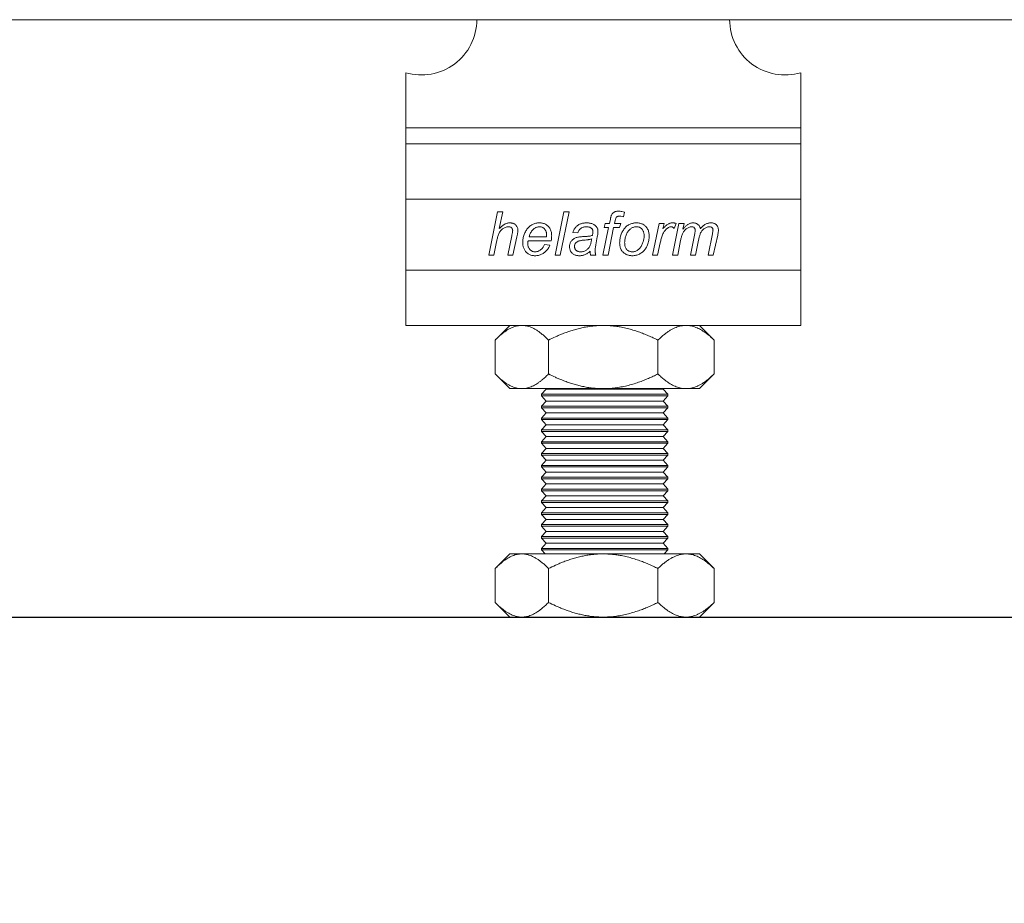
# Model space of a CAD drawing. Units: millimetres. Extents: x 29 to 953, y 48 to 702.
# Drawn here: x 175 to 237, y 483 to 539 of the extents above; entities that cross this region are included whole.
import ezdxf

# ---------------------------------------------------------------- set-up
doc = ezdxf.new("R2010")
doc.units = ezdxf.units.MM
doc.header["$PDSIZE"] = -1
doc.layers.add('Dimensions', color=7, linetype='Continuous')
doc.layers.add('Door', color=7, linetype='Continuous')
doc.layers.add('Helaform', color=7, linetype='Continuous', lineweight=15)
doc.styles.add('SLDTEXTSTYLE1', font='TXT', dxfattribs={"width": 0.605})
doc.dimstyles.new('SLDDIMSTYLE1', dxfattribs={"dimtxt": 8, "dimasz": 8, "dimexe": 0, "dimexo": 0.0625, "dimgap": 3, "dimtad": 1, "dimlfac": 2, "dimrnd": 0.5, "dimzin": 12, "dimdsep": 46, "dimtxsty": 'SLDTEXTSTYLE1', "dimcen": 0.09, "dimadec": 0, "dimazin": 3, "dimtfac": 1, "dimtofl": 0, "dimtmove": 0, "dimatfit": 3, "dimfxl": 1, "dimfrac": 2, "dimtolj": 1, "dimtzin": 12, "dimarcsym": 0})

# ---------------------------------------------------------------- blocks, each defined once
blk = doc.blocks.new('50040 Hanger (side)')
at = {"layer": 'Helaform', "color": 7, "linetype": 'Continuous', "lineweight": 15}
for p, q in [((-12.5, 59.459), (-12.5, 55.959)), ((12.5, 59.459), (12.5, 55.959)), ((12.5, 55.959), (-12.5, 55.959)), ((-12.5, 55.959), (-12.5, 54.959)), ((12.5, 55.959), (12.5, 54.959)), ((12.5, 54.959), (-12.5, 54.959)), ((-12.5, 54.959), (-12.5, 51.459)), ((12.5, 54.959), (12.5, 51.459)), ((12.5, 51.459), (-12.5, 51.459)), ((-12.5, 51.459), (-12.5, 46.959)), ((12.5, 51.459), (12.5, 46.959)), ((-7.245, 47.906), (-6.681, 50.656)), ((-6.681, 50.656), (-6.358, 50.656)), ((-6.358, 50.656), (-6.578, 49.586)), ((-3.047, 47.906), (-2.486, 50.656)), ((-2.163, 50.656), (-2.725, 47.906)), ((-2.486, 50.656), (-2.163, 50.656)), ((1.345, 50.635), (1.284, 50.342)), ((0.053, 49.669), (0.123, 49.916)), ((0.123, 49.916), (0.399, 49.916)), ((0.399, 49.916), (0.453, 50.189)), ((0.759, 50.095), (0.722, 49.916)), ((0.722, 49.916), (1.111, 49.916)), ((1.111, 49.916), (1.04, 49.669)), ((3.12, 47.906), (3.543, 49.916)), ((3.543, 49.916), (3.866, 49.916)), ((3.866, 49.916), (3.77, 49.57)), ((4.389, 47.906), (4.794, 49.916)), ((4.626, 49.916), (4.489, 49.599)), ((4.794, 49.916), (5.117, 49.916)), ((5.117, 49.916), (5.044, 49.557)), ((-1.604, 49.316), (-1.921, 49.352)), ((-0.018, 47.906), (0.337, 49.669)), ((0.337, 49.669), (0.053, 49.669)), ((0.661, 49.669), (0.305, 47.906)), ((1.04, 49.669), (0.661, 49.669)), ((5.518, 47.906), (5.791, 49.282)), ((6.646, 47.906), (6.914, 49.253)), ((-6.748, 48.755), (-6.922, 47.906)), ((-6.046, 47.906), (-5.785, 49.14)), ((-5.463, 49.076), (-5.724, 47.906)), ((-3.287, 48.823), (-4.742, 48.823)), ((-4.688, 49.07), (-3.58, 49.07)), ((-0.374, 49.06), (-0.467, 48.563)), ((3.609, 48.695), (3.444, 47.906)), ((4.9, 48.841), (4.712, 47.906)), ((6.037, 48.863), (5.84, 47.906)), ((7.246, 49.172), (6.969, 47.906)), ((-3.71, 48.576), (-3.382, 48.541)), ((-6.922, 47.906), (-7.245, 47.906)), ((-5.724, 47.906), (-6.046, 47.906)), ((-2.725, 47.906), (-3.047, 47.906)), ((-0.477, 47.906), (-0.797, 47.906)), ((0.305, 47.906), (-0.018, 47.906)), ((3.444, 47.906), (3.12, 47.906)), ((4.712, 47.906), (4.389, 47.906)), ((5.84, 47.906), (5.518, 47.906)), ((6.969, 47.906), (6.646, 47.906)), ((12.5, 46.959), (-12.5, 46.959)), ((-12.5, 46.959), (-12.5, 43.459)), ((12.5, 46.959), (12.5, 43.459)), ((12.5, 43.459), (-12.5, 43.459)), ((-5.908, 43.459), (-6.777, 42.59)), ((-5.908, 43.459), (-5.149, 43.459)), ((-5.149, 43.459), (0, 43.459)), ((0, 43.459), (5.242, 43.459)), ((5.242, 43.459), (6.092, 43.459)), ((6.961, 42.59), (6.092, 43.459)), ((-6.835, 42.531), (-6.835, 40.387)), ((-3.464, 42.531), (-3.464, 40.387)), ((3.464, 42.531), (3.464, 40.387)), ((6.96, 42.589), (7.02, 42.531)), ((7.02, 42.531), (7.02, 40.387)), ((-6.777, 40.328), (-5.908, 39.459)), ((6.092, 39.459), (6.961, 40.328)), ((7.02, 40.387), (6.96, 40.328)), ((-5.908, 39.459), (-5.149, 39.459)), ((-5.149, 39.459), (0, 39.459)), ((-3.609, 39.425), (-3.908, 39.1)), ((-3.64, 39.459), (-3.609, 39.425)), ((3.793, 39.425), (-3.609, 39.425)), ((0, 39.459), (5.242, 39.459)), ((3.793, 39.425), (3.824, 39.459)), ((4.092, 39.1), (3.793, 39.425)), ((5.242, 39.459), (6.092, 39.459)), ((-3.908, 39.1), (-3.908, 39)), ((4.092, 39.1), (-3.908, 39.1)), ((-3.908, 39), (-3.609, 38.675)), ((4.092, 39), (-3.908, 39)), ((-3.609, 38.675), (-3.908, 38.35)), ((3.793, 38.675), (-3.609, 38.675)), ((3.793, 38.675), (4.092, 39)), ((4.092, 38.35), (3.793, 38.675)), ((4.092, 39), (4.092, 39.1)), ((-3.908, 38.35), (-3.908, 38.25)), ((4.092, 38.35), (-3.908, 38.35)), ((-3.908, 38.25), (-3.609, 37.925)), ((4.092, 38.25), (-3.908, 38.25)), ((3.793, 37.925), (4.092, 38.25)), ((4.092, 38.25), (4.092, 38.35)), ((-3.609, 37.925), (-3.908, 37.6)), ((-3.908, 37.6), (-3.908, 37.5)), ((4.092, 37.6), (-3.908, 37.6)), ((-3.908, 37.5), (-3.609, 37.175)), ((4.092, 37.5), (-3.908, 37.5)), ((3.793, 37.925), (-3.609, 37.925)), ((4.092, 37.6), (3.793, 37.925)), ((3.793, 37.175), (4.092, 37.5)), ((4.092, 37.5), (4.092, 37.6)), ((-3.609, 37.175), (-3.908, 36.85)), ((-3.908, 36.85), (-3.908, 36.75)), ((4.092, 36.85), (-3.908, 36.85)), ((3.793, 37.175), (-3.609, 37.175)), ((3.793, 37.175), (-3.609, 37.175)), ((4.092, 36.85), (3.793, 37.175)), ((4.092, 36.75), (4.092, 36.85)), ((-3.908, 36.75), (-3.609, 36.425)), ((4.092, 36.75), (-3.908, 36.75)), ((-3.609, 36.425), (-3.908, 36.1)), ((3.793, 36.425), (-3.609, 36.425)), ((3.793, 36.425), (4.092, 36.75)), ((4.092, 36.1), (3.793, 36.425)), ((-3.908, 36.1), (-3.908, 36)), ((4.092, 36.1), (-3.908, 36.1)), ((-3.908, 36), (-3.609, 35.675)), ((4.092, 36), (-3.908, 36)), ((-3.609, 35.675), (-3.908, 35.35)), ((3.793, 35.675), (-3.609, 35.675)), ((3.793, 35.675), (4.092, 36)), ((4.092, 35.35), (3.793, 35.675)), ((4.092, 36), (4.092, 36.1)), ((-3.908, 35.35), (-3.908, 35.25)), ((4.092, 35.35), (-3.908, 35.35)), ((-3.908, 35.25), (-3.609, 34.925)), ((4.092, 35.25), (-3.908, 35.25)), ((-3.609, 34.925), (-3.908, 34.6)), ((3.793, 34.925), (-3.609, 34.925)), ((3.793, 34.925), (4.092, 35.25)), ((4.092, 34.6), (3.793, 34.925)), ((4.092, 35.25), (4.092, 35.35)), ((-3.908, 34.6), (-3.908, 34.5)), ((4.092, 34.6), (-3.908, 34.6)), ((-3.908, 34.5), (-3.609, 34.175)), ((4.092, 34.5), (-3.908, 34.5)), ((3.793, 34.175), (4.092, 34.5)), ((4.092, 34.5), (4.092, 34.6)), ((-3.609, 34.175), (-3.908, 33.85)), ((-3.908, 33.85), (-3.908, 33.75)), ((4.092, 33.85), (-3.908, 33.85)), ((-3.908, 33.75), (-3.609, 33.425)), ((4.092, 33.75), (-3.908, 33.75)), ((3.793, 34.175), (-3.609, 34.175)), ((4.092, 33.85), (3.793, 34.175)), ((3.793, 33.425), (4.092, 33.75)), ((4.092, 33.75), (4.092, 33.85)), ((-3.609, 33.425), (-3.908, 33.1)), ((-3.908, 33.1), (-3.908, 33)), ((4.092, 33.1), (-3.908, 33.1)), ((3.793, 33.425), (-3.609, 33.425)), ((4.092, 33.1), (3.793, 33.425)), ((4.092, 33), (4.092, 33.1)), ((-3.908, 33), (-3.609, 32.675)), ((4.092, 33), (-3.908, 33)), ((-3.609, 32.675), (-3.908, 32.35)), ((3.793, 32.675), (-3.609, 32.675)), ((3.793, 32.675), (4.092, 33)), ((4.092, 32.35), (3.793, 32.675)), ((-3.908, 32.35), (-3.908, 32.25)), ((4.092, 32.35), (-3.908, 32.35)), ((-3.908, 32.25), (-3.609, 31.925)), ((4.092, 32.25), (-3.908, 32.25)), ((-3.609, 31.925), (-3.908, 31.6)), ((3.793, 31.925), (-3.609, 31.925)), ((3.793, 31.925), (4.092, 32.25)), ((4.092, 31.6), (3.793, 31.925)), ((4.092, 32.25), (4.092, 32.35)), ((-3.908, 31.6), (-3.908, 31.5)), ((4.092, 31.6), (-3.908, 31.6)), ((-3.908, 31.5), (-3.609, 31.175)), ((4.092, 31.5), (-3.908, 31.5)), ((-3.609, 31.175), (-3.908, 30.85)), ((3.793, 31.175), (-3.609, 31.175)), ((3.793, 31.175), (-3.609, 31.175)), ((3.793, 31.175), (4.092, 31.5)), ((4.092, 30.85), (3.793, 31.175)), ((4.092, 31.5), (4.092, 31.6)), ((-3.908, 30.85), (-3.908, 30.75)), ((4.092, 30.85), (-3.908, 30.85)), ((-3.908, 30.75), (-3.609, 30.425)), ((4.092, 30.75), (-3.908, 30.75)), ((3.793, 30.425), (4.092, 30.75)), ((4.092, 30.75), (4.092, 30.85)), ((-3.609, 30.425), (-3.908, 30.1)), ((-3.908, 30.1), (-3.908, 30)), ((4.092, 30.1), (-3.908, 30.1)), ((4.092, 30), (-3.908, 30)), ((-3.908, 30), (-3.609, 29.675)), ((3.793, 30.425), (-3.609, 30.425)), ((4.092, 30.1), (3.793, 30.425)), ((3.793, 29.675), (4.092, 30)), ((4.092, 30), (4.092, 30.1)), ((-3.609, 29.675), (-3.908, 29.35)), ((-3.908, 29.35), (-3.908, 29.25)), ((4.092, 29.35), (-3.908, 29.35)), ((3.793, 29.675), (-3.609, 29.675)), ((4.092, 29.35), (3.793, 29.675)), ((4.092, 29.25), (4.092, 29.35)), ((-5.908, 28.998), (-6.777, 28.129)), ((-5.908, 28.998), (-5.149, 28.998)), ((-5.149, 28.998), (0, 28.998)), ((-3.908, 29.25), (-3.676, 28.998)), ((4.092, 29.25), (-3.908, 29.25)), ((0, 28.998), (5.242, 28.998)), ((3.861, 28.998), (4.092, 29.25)), ((5.242, 28.998), (6.092, 28.998)), ((6.961, 28.129), (6.092, 28.998)), ((-6.835, 28.07), (-6.835, 25.926)), ((-3.464, 28.07), (-3.464, 25.926)), ((3.464, 28.07), (3.464, 25.926)), ((6.96, 28.128), (7.02, 28.07)), ((7.02, 28.07), (7.02, 25.926)), ((-6.777, 25.867), (-5.908, 24.998)), ((6.092, 24.998), (6.961, 25.867)), ((-5.908, 24.998), (-5.149, 24.998)), ((-5.149, 24.998), (0, 24.998)), ((0, 24.998), (5.242, 24.998)), ((5.242, 24.998), (6.092, 24.998))]:
    blk.add_line(p, q, dxfattribs=at)
at = {"layer": 'Helaform'}
for p, q in [((-5.908, 39.459), (6.092, 39.459)), ((-3.64, 39.459), (3.824, 39.459)), ((-5.908, 24.998), (6.092, 24.998))]:
    blk.add_line(p, q, dxfattribs=at)
at = {"layer": 'Helaform', "color": 7, "linetype": 'Continuous', "lineweight": 15}
for centre, start, end in [((-11.5, 62.813), 253.39845, 0), ((11.5, 62.813), 180, 286.60155)]:
    blk.add_arc(centre, 3.5, start, end, dxfattribs=at)
for points, knots in [([(0.453, 50.189), (0.459, 50.214), (0.469, 50.263), (0.487, 50.337), (0.51, 50.41), (0.536, 50.481), (0.577, 50.546), (0.632, 50.598), (0.693, 50.639), (0.76, 50.666), (0.83, 50.682), (0.901, 50.69), (0.949, 50.691), (0.973, 50.691)], [0, 0, 0, 0, 0.0933622, 0.1867314, 0.2800815, 0.3734307, 0.4666248, 0.5599332, 0.6479184, 0.7358914, 0.8239513, 0.9119562, 1, 1, 1, 1]), ([(0.973, 50.691), (1.008, 50.69), (1.078, 50.687), (1.202, 50.666), (1.291, 50.647), (1.345, 50.635)], [0, 0, 0, 0, 0.27994, 0.559962, 1, 1, 1, 1]), ([(-6.578, 49.586), (-6.552, 49.613), (-6.501, 49.665), (-6.42, 49.74), (-6.333, 49.807), (-6.247, 49.862), (-6.161, 49.902), (-6.079, 49.931), (-5.994, 49.947), (-5.936, 49.95), (-5.908, 49.951)], [0, 0, 0, 0, 0.1400077, 0.2800151, 0.4200074, 0.5599989, 0.6699963, 0.7800044, 0.8900022, 1, 1, 1, 1]), ([(-5.908, 49.951), (-5.883, 49.95), (-5.833, 49.949), (-5.759, 49.938), (-5.687, 49.917), (-5.619, 49.886), (-5.558, 49.842), (-5.502, 49.786), (-5.456, 49.716), (-5.421, 49.634), (-5.403, 49.548), (-5.401, 49.489), (-5.4, 49.46)], [0, 0, 0, 0, 0.093391, 0.186764, 0.280115, 0.373484, 0.466803, 0.5601, 0.669996, 0.779929, 0.889954, 1, 1, 1, 1]), ([(-5.095, 48.714), (-5.094, 48.757), (-5.091, 48.841), (-5.074, 48.966), (-5.045, 49.09), (-5.006, 49.21), (-4.956, 49.327), (-4.898, 49.439), (-4.829, 49.545), (-4.752, 49.64), (-4.667, 49.723), (-4.576, 49.791), (-4.478, 49.849), (-4.374, 49.894), (-4.265, 49.927), (-4.153, 49.948), (-4.077, 49.95), (-4.039, 49.951)], [0, 0, 0, 0, 0.0700003, 0.1400106, 0.2100226, 0.2800274, 0.350034, 0.4200389, 0.4900501, 0.5600372, 0.6228954, 0.6857369, 0.748597, 0.8114423, 0.8743009, 0.9371538, 1, 1, 1, 1]), ([(-4.039, 49.951), (-4.005, 49.95), (-3.936, 49.949), (-3.835, 49.932), (-3.736, 49.904), (-3.641, 49.862), (-3.556, 49.806), (-3.478, 49.738), (-3.409, 49.656), (-3.352, 49.563), (-3.308, 49.458), (-3.28, 49.349), (-3.264, 49.237), (-3.262, 49.161), (-3.261, 49.124)], [0, 0, 0, 0, 0.080012, 0.160034, 0.240024, 0.320015, 0.400016, 0.480003, 0.559988, 0.647996, 0.735969, 0.823961, 0.911983, 1, 1, 1, 1]), ([(-1.921, 49.352), (-1.909, 49.385), (-1.884, 49.451), (-1.835, 49.545), (-1.775, 49.633), (-1.706, 49.714), (-1.625, 49.783), (-1.538, 49.841), (-1.445, 49.884), (-1.35, 49.916), (-1.252, 49.936), (-1.153, 49.95), (-1.086, 49.951), (-1.053, 49.951)], [0, 0, 0, 0, 0.093346, 0.186679, 0.280011, 0.373329, 0.466649, 0.559963, 0.647954, 0.735955, 0.823965, 0.911989, 1, 1, 1, 1]), ([(-1.053, 49.951), (-1.015, 49.95), (-0.941, 49.949), (-0.83, 49.933), (-0.729, 49.907), (-0.64, 49.871), (-0.562, 49.829), (-0.516, 49.792), (-0.493, 49.774)], [0, 0, 0, 0, 0.186679, 0.373369, 0.560011, 0.706634, 0.853365, 1, 1, 1, 1]), ([(0.997, 50.374), (0.98, 50.374), (0.946, 50.373), (0.901, 50.36), (0.865, 50.343), (0.839, 50.319), (0.814, 50.281), (0.793, 50.228), (0.774, 50.162), (0.764, 50.118), (0.759, 50.095)], [0, 0, 0, 0, 0.124956, 0.249943, 0.333306, 0.416543, 0.50005, 0.666613, 0.833327, 1, 1, 1, 1]), ([(1.284, 50.342), (1.23, 50.351), (1.136, 50.368), (1.039, 50.372), (0.997, 50.374)], [0, 0, 0, 0, 0.560028, 1, 1, 1, 1]), ([(1.38, 49.636), (1.406, 49.664), (1.459, 49.72), (1.551, 49.791), (1.651, 49.851), (1.75, 49.893), (1.845, 49.921), (1.934, 49.939), (2.025, 49.949), (2.085, 49.95), (2.115, 49.951)], [0, 0, 0, 0, 0.139982, 0.280005, 0.419934, 0.559965, 0.669933, 0.780001, 0.889969, 1, 1, 1, 1]), ([(2.115, 49.951), (2.15, 49.95), (2.219, 49.949), (2.322, 49.932), (2.422, 49.903), (2.517, 49.862), (2.605, 49.805), (2.683, 49.737), (2.754, 49.656), (2.813, 49.562), (2.859, 49.457), (2.888, 49.346), (2.906, 49.233), (2.908, 49.157), (2.909, 49.119)], [0, 0, 0, 0, 0.080011, 0.160038, 0.24002, 0.320018, 0.400021, 0.480003, 0.559997, 0.647988, 0.735969, 0.823968, 0.911989, 1, 1, 1, 1]), ([(3.77, 49.57), (3.792, 49.596), (3.838, 49.649), (3.911, 49.723), (3.988, 49.792), (4.065, 49.85), (4.142, 49.895), (4.218, 49.927), (4.297, 49.947), (4.352, 49.95), (4.379, 49.951)], [0, 0, 0, 0, 0.140009, 0.280009, 0.420018, 0.560006, 0.670019, 0.780006, 0.890017, 1, 1, 1, 1]), ([(4.379, 49.951), (4.402, 49.95), (4.449, 49.949), (4.532, 49.937), (4.59, 49.924), (4.626, 49.916)], [0, 0, 0, 0, 0.279964, 0.560032, 1, 1, 1, 1]), ([(5.044, 49.557), (5.063, 49.58), (5.101, 49.624), (5.16, 49.689), (5.222, 49.751), (5.289, 49.808), (5.36, 49.86), (5.436, 49.9), (5.518, 49.93), (5.602, 49.948), (5.66, 49.95), (5.688, 49.951)], [0, 0, 0, 0, 0.11201, 0.224025, 0.336027, 0.448023, 0.559967, 0.669992, 0.779975, 0.889994, 1, 1, 1, 1]), ([(5.688, 49.951), (5.712, 49.95), (5.761, 49.948), (5.832, 49.936), (5.9, 49.911), (5.964, 49.876), (6.02, 49.83), (6.067, 49.776), (6.105, 49.716), (6.133, 49.65), (6.144, 49.604), (6.15, 49.581)], [0, 0, 0, 0, 0.11202, 0.223983, 0.335999, 0.447998, 0.560006, 0.669968, 0.780042, 0.889964, 1, 1, 1, 1]), ([(6.15, 49.581), (6.173, 49.609), (6.22, 49.665), (6.297, 49.743), (6.382, 49.811), (6.468, 49.866), (6.553, 49.905), (6.635, 49.931), (6.719, 49.948), (6.776, 49.95), (6.805, 49.951)], [0, 0, 0, 0, 0.140005, 0.280002, 0.419994, 0.559978, 0.669972, 0.780001, 0.889986, 1, 1, 1, 1]), ([(6.805, 49.951), (6.829, 49.95), (6.878, 49.949), (6.95, 49.94), (7.02, 49.921), (7.087, 49.891), (7.147, 49.85), (7.197, 49.797), (7.234, 49.738), (7.262, 49.675), (7.279, 49.608), (7.289, 49.54), (7.29, 49.495), (7.29, 49.472)], [0, 0, 0, 0, 0.093377, 0.186727, 0.280073, 0.373338, 0.466624, 0.559963, 0.647958, 0.73593, 0.823925, 0.91198, 1, 1, 1, 1]), ([(-5.984, 49.704), (-6.02, 49.702), (-6.091, 49.699), (-6.195, 49.67), (-6.293, 49.625), (-6.382, 49.566), (-6.462, 49.494), (-6.531, 49.411), (-6.587, 49.316), (-6.631, 49.21), (-6.667, 49.098), (-6.698, 48.985), (-6.725, 48.87), (-6.741, 48.793), (-6.748, 48.755)], [0, 0, 0, 0, 0.079979, 0.159988, 0.239966, 0.319972, 0.399968, 0.479965, 0.559966, 0.647946, 0.735959, 0.82397, 0.911985, 1, 1, 1, 1]), ([(-5.729, 49.478), (-5.73, 49.496), (-5.731, 49.532), (-5.75, 49.583), (-5.78, 49.629), (-5.822, 49.666), (-5.872, 49.69), (-5.928, 49.703), (-5.965, 49.704), (-5.984, 49.704)], [0, 0, 0, 0, 0.1399957, 0.28002, 0.4199585, 0.5599096, 0.7065282, 0.8532364, 1, 1, 1, 1]), ([(-5.785, 49.14), (-5.779, 49.171), (-5.766, 49.234), (-5.75, 49.322), (-5.735, 49.403), (-5.731, 49.453), (-5.729, 49.478)], [0, 0, 0, 0, 0.280042, 0.560075, 0.78008, 1, 1, 1, 1]), ([(-5.4, 49.46), (-5.402, 49.423), (-5.407, 49.351), (-5.431, 49.223), (-5.451, 49.132), (-5.463, 49.076)], [0, 0, 0, 0, 0.2798746, 0.5599195, 1, 1, 1, 1]), ([(-4.03, 49.704), (-4.061, 49.703), (-4.122, 49.7), (-4.212, 49.677), (-4.296, 49.64), (-4.373, 49.589), (-4.444, 49.53), (-4.509, 49.457), (-4.567, 49.371), (-4.617, 49.275), (-4.657, 49.174), (-4.678, 49.104), (-4.688, 49.07)], [0, 0, 0, 0, 0.093271, 0.186572, 0.279916, 0.373217, 0.466567, 0.559901, 0.669874, 0.779907, 0.889971, 1, 1, 1, 1]), ([(-3.579, 49.149), (-3.579, 49.174), (-3.58, 49.224), (-3.588, 49.299), (-3.604, 49.373), (-3.63, 49.444), (-3.665, 49.511), (-3.71, 49.57), (-3.764, 49.619), (-3.824, 49.658), (-3.89, 49.685), (-3.959, 49.702), (-4.007, 49.704), (-4.03, 49.704)], [0, 0, 0, 0, 0.093382, 0.186738, 0.280119, 0.373464, 0.466744, 0.560077, 0.648065, 0.736055, 0.824003, 0.911984, 1, 1, 1, 1]), ([(-1.071, 49.704), (-1.098, 49.704), (-1.151, 49.702), (-1.23, 49.689), (-1.307, 49.665), (-1.378, 49.629), (-1.442, 49.581), (-1.496, 49.524), (-1.542, 49.46), (-1.578, 49.39), (-1.595, 49.341), (-1.604, 49.316)], [0, 0, 0, 0, 0.112049, 0.223948, 0.336068, 0.447971, 0.560028, 0.669979, 0.780028, 0.889979, 1, 1, 1, 1]), ([(-0.736, 49.603), (-0.754, 49.617), (-0.789, 49.645), (-0.85, 49.672), (-0.919, 49.691), (-0.993, 49.703), (-1.045, 49.704), (-1.071, 49.704)], [0, 0, 0, 0, 0.1865248, 0.3731646, 0.5598932, 0.7798883, 1, 1, 1, 1]), ([(-0.652, 49.405), (-0.653, 49.419), (-0.654, 49.446), (-0.661, 49.487), (-0.677, 49.529), (-0.701, 49.569), (-0.724, 49.592), (-0.736, 49.603)], [0, 0, 0, 0, 0.186972, 0.37304, 0.560287, 0.779907, 1, 1, 1, 1]), ([(-0.684, 49.157), (-0.68, 49.18), (-0.671, 49.226), (-0.656, 49.308), (-0.654, 49.368), (-0.652, 49.405)], [0, 0, 0, 0, 0.280039, 0.560073, 1, 1, 1, 1]), ([(-0.493, 49.774), (-0.475, 49.758), (-0.439, 49.725), (-0.396, 49.666), (-0.365, 49.605), (-0.347, 49.545), (-0.336, 49.489), (-0.335, 49.451), (-0.335, 49.432)], [0, 0, 0, 0, 0.186658, 0.373281, 0.559934, 0.706535, 0.85331, 1, 1, 1, 1]), ([(-0.335, 49.432), (-0.336, 49.397), (-0.337, 49.327), (-0.35, 49.203), (-0.365, 49.114), (-0.374, 49.06)], [0, 0, 0, 0, 0.2799767, 0.560035, 1, 1, 1, 1]), ([(1.04, 48.671), (1.041, 48.72), (1.043, 48.818), (1.062, 48.964), (1.092, 49.107), (1.134, 49.237), (1.186, 49.352), (1.241, 49.452), (1.306, 49.548), (1.355, 49.607), (1.38, 49.636)], [0, 0, 0, 0, 0.139999, 0.279998, 0.419989, 0.55997, 0.669976, 0.779998, 0.889987, 1, 1, 1, 1]), ([(2.104, 49.704), (2.075, 49.703), (2.018, 49.701), (1.932, 49.683), (1.851, 49.652), (1.775, 49.609), (1.699, 49.55), (1.625, 49.476), (1.554, 49.387), (1.494, 49.287), (1.445, 49.178), (1.408, 49.062), (1.382, 48.943), (1.362, 48.822), (1.359, 48.741), (1.357, 48.701)], [0, 0, 0, 0, 0.062722, 0.125451, 0.188156, 0.250888, 0.313601, 0.395729, 0.477853, 0.560003, 0.647971, 0.735988, 0.823998, 0.912004, 1, 1, 1, 1]), ([(2.591, 49.125), (2.591, 49.152), (2.59, 49.205), (2.58, 49.284), (2.561, 49.361), (2.533, 49.436), (2.493, 49.505), (2.443, 49.565), (2.386, 49.616), (2.322, 49.656), (2.253, 49.684), (2.179, 49.702), (2.129, 49.704), (2.104, 49.704)], [0, 0, 0, 0, 0.093365, 0.18676, 0.280072, 0.373394, 0.466764, 0.560071, 0.648058, 0.736063, 0.824003, 0.911998, 1, 1, 1, 1]), ([(4.297, 49.704), (4.27, 49.702), (4.216, 49.698), (4.14, 49.665), (4.071, 49.622), (4.001, 49.564), (3.931, 49.494), (3.864, 49.408), (3.806, 49.307), (3.755, 49.195), (3.709, 49.073), (3.671, 48.948), (3.637, 48.822), (3.619, 48.738), (3.609, 48.695)], [0, 0, 0, 0, 0.0623745, 0.1248306, 0.1873293, 0.2498332, 0.3331763, 0.4165032, 0.4998471, 0.5998705, 0.6999001, 0.7999341, 0.8999638, 1, 1, 1, 1]), ([(4.489, 49.599), (4.475, 49.614), (4.446, 49.646), (4.398, 49.68), (4.347, 49.701), (4.314, 49.703), (4.297, 49.704)], [0, 0, 0, 0, 0.280032, 0.560011, 0.779907, 1, 1, 1, 1]), ([(5.606, 49.704), (5.574, 49.702), (5.509, 49.698), (5.417, 49.665), (5.331, 49.622), (5.25, 49.567), (5.178, 49.502), (5.116, 49.427), (5.061, 49.343), (5.016, 49.25), (4.978, 49.15), (4.948, 49.048), (4.921, 48.945), (4.907, 48.875), (4.9, 48.841)], [0, 0, 0, 0, 0.07993, 0.159942, 0.239949, 0.319944, 0.399964, 0.479963, 0.559986, 0.647967, 0.735968, 0.823977, 0.911985, 1, 1, 1, 1]), ([(5.821, 49.482), (5.82, 49.498), (5.818, 49.53), (5.806, 49.578), (5.782, 49.62), (5.748, 49.657), (5.706, 49.685), (5.657, 49.702), (5.623, 49.703), (5.606, 49.704)], [0, 0, 0, 0, 0.140065, 0.280096, 0.420042, 0.560126, 0.706628, 0.853327, 1, 1, 1, 1]), ([(5.791, 49.282), (5.798, 49.319), (5.809, 49.371), (5.819, 49.437), (5.82, 49.467), (5.821, 49.482)], [0, 0, 0, 0, 0.559964, 0.780035, 1, 1, 1, 1]), ([(6.72, 49.704), (6.688, 49.702), (6.625, 49.699), (6.534, 49.669), (6.45, 49.626), (6.371, 49.574), (6.3, 49.511), (6.238, 49.439), (6.185, 49.356), (6.143, 49.264), (6.11, 49.166), (6.082, 49.066), (6.057, 48.965), (6.043, 48.897), (6.037, 48.863)], [0, 0, 0, 0, 0.079952, 0.159967, 0.239954, 0.319983, 0.399967, 0.479987, 0.559988, 0.647957, 0.735959, 0.823971, 0.911986, 1, 1, 1, 1]), ([(6.949, 49.489), (6.948, 49.506), (6.947, 49.539), (6.933, 49.588), (6.906, 49.63), (6.869, 49.666), (6.823, 49.69), (6.772, 49.702), (6.737, 49.704), (6.72, 49.704)], [0, 0, 0, 0, 0.140072, 0.280028, 0.420026, 0.559957, 0.706568, 0.853252, 1, 1, 1, 1]), ([(6.914, 49.253), (6.922, 49.297), (6.935, 49.358), (6.946, 49.437), (6.948, 49.472), (6.949, 49.489)], [0, 0, 0, 0, 0.559969, 0.780031, 1, 1, 1, 1]), ([(7.29, 49.472), (7.289, 49.444), (7.286, 49.387), (7.269, 49.287), (7.255, 49.216), (7.246, 49.172)], [0, 0, 0, 0, 0.2799171, 0.5599922, 1, 1, 1, 1]), ([(-4.315, 47.871), (-4.35, 47.872), (-4.419, 47.875), (-4.521, 47.893), (-4.62, 47.924), (-4.714, 47.968), (-4.802, 48.023), (-4.878, 48.093), (-4.943, 48.171), (-4.993, 48.255), (-5.032, 48.342), (-5.061, 48.432), (-5.081, 48.525), (-5.092, 48.62), (-5.094, 48.683), (-5.095, 48.714)], [0, 0, 0, 0, 0.079999, 0.159991, 0.239988, 0.31998, 0.399983, 0.479966, 0.559966, 0.633298, 0.706653, 0.779973, 0.853347, 0.926647, 1, 1, 1, 1]), ([(-4.742, 48.823), (-4.747, 48.813), (-4.758, 48.794), (-4.769, 48.766), (-4.776, 48.739), (-4.777, 48.722), (-4.777, 48.714)], [0, 0, 0, 0, 0.280005, 0.559985, 0.780018, 1, 1, 1, 1]), ([(-4.777, 48.714), (-4.777, 48.688), (-4.776, 48.636), (-4.767, 48.558), (-4.753, 48.481), (-4.728, 48.406), (-4.696, 48.335), (-4.651, 48.272), (-4.598, 48.218), (-4.539, 48.173), (-4.472, 48.141), (-4.401, 48.121), (-4.351, 48.119), (-4.327, 48.118)], [0, 0, 0, 0, 0.0933794, 0.1867572, 0.2801281, 0.3734686, 0.4668189, 0.560109, 0.6480898, 0.7360981, 0.8240416, 0.9120205, 1, 1, 1, 1]), ([(-3.58, 49.07), (-3.58, 49.084), (-3.579, 49.111), (-3.579, 49.137), (-3.579, 49.149)], [0, 0, 0, 0, 0.56, 1, 1, 1, 1]), ([(-3.261, 49.124), (-3.262, 49.095), (-3.263, 49.039), (-3.27, 48.939), (-3.281, 48.867), (-3.287, 48.823)], [0, 0, 0, 0, 0.280156, 0.559938, 1, 1, 1, 1]), ([(-2.133, 48.444), (-2.132, 48.473), (-2.131, 48.53), (-2.113, 48.614), (-2.085, 48.695), (-2.042, 48.769), (-1.99, 48.837), (-1.925, 48.9), (-1.846, 48.955), (-1.755, 48.999), (-1.66, 49.033), (-1.595, 49.046), (-1.562, 49.053)], [0, 0, 0, 0, 0.093343, 0.186712, 0.280003, 0.373358, 0.466695, 0.560016, 0.669981, 0.779962, 0.889991, 1, 1, 1, 1]), ([(-1.15, 48.866), (-1.179, 48.863), (-1.237, 48.857), (-1.323, 48.847), (-1.41, 48.833), (-1.495, 48.817), (-1.575, 48.795), (-1.645, 48.762), (-1.705, 48.72), (-1.749, 48.67), (-1.78, 48.617), (-1.801, 48.567), (-1.814, 48.513), (-1.815, 48.477), (-1.816, 48.459)], [0, 0, 0, 0, 0.1000218, 0.2000508, 0.3000679, 0.4000777, 0.5000542, 0.5833622, 0.6667033, 0.7499429, 0.8124617, 0.8749736, 0.9374843, 1, 1, 1, 1]), ([(-1.562, 49.053), (-1.521, 49.059), (-1.439, 49.071), (-1.315, 49.08), (-1.191, 49.087), (-1.076, 49.091), (-0.97, 49.099), (-0.873, 49.11), (-0.777, 49.127), (-0.715, 49.147), (-0.684, 49.157)], [0, 0, 0, 0, 0.1399858, 0.2800015, 0.4200255, 0.5600515, 0.6700674, 0.7800834, 0.8900807, 1, 1, 1, 1]), ([(-1.428, 48.118), (-1.396, 48.119), (-1.332, 48.122), (-1.238, 48.144), (-1.149, 48.18), (-1.065, 48.227), (-0.988, 48.286), (-0.922, 48.356), (-0.867, 48.439), (-0.825, 48.532), (-0.79, 48.632), (-0.764, 48.734), (-0.743, 48.838), (-0.732, 48.907), (-0.726, 48.942)], [0, 0, 0, 0, 0.0799983, 0.1599974, 0.2400127, 0.3199976, 0.4000266, 0.4799914, 0.5600157, 0.6479724, 0.7359697, 0.8239797, 0.9119902, 1, 1, 1, 1]), ([(-0.726, 48.942), (-0.751, 48.932), (-0.801, 48.912), (-0.88, 48.894), (-0.997, 48.879), (-1.087, 48.871), (-1.15, 48.866)], [0, 0, 0, 0, 0.1866548, 0.3733303, 0.5599842, 1, 1, 1, 1]), ([(1.846, 47.871), (1.812, 47.872), (1.744, 47.874), (1.642, 47.89), (1.544, 47.918), (1.449, 47.957), (1.36, 48.008), (1.278, 48.07), (1.206, 48.147), (1.144, 48.238), (1.095, 48.34), (1.063, 48.448), (1.043, 48.559), (1.041, 48.634), (1.04, 48.671)], [0, 0, 0, 0, 0.0800145, 0.1600029, 0.2400234, 0.3200234, 0.4000274, 0.4800389, 0.5600242, 0.6480139, 0.736006, 0.823998, 0.9119938, 1, 1, 1, 1]), ([(1.357, 48.701), (1.358, 48.674), (1.359, 48.62), (1.369, 48.541), (1.386, 48.462), (1.413, 48.387), (1.452, 48.316), (1.502, 48.255), (1.56, 48.204), (1.624, 48.165), (1.695, 48.137), (1.769, 48.12), (1.819, 48.119), (1.844, 48.118)], [0, 0, 0, 0, 0.093368, 0.186754, 0.280093, 0.373435, 0.466741, 0.560032, 0.648058, 0.736024, 0.823995, 0.912009, 1, 1, 1, 1]), ([(1.844, 48.118), (1.876, 48.119), (1.939, 48.122), (2.03, 48.148), (2.117, 48.184), (2.197, 48.236), (2.268, 48.298), (2.336, 48.372), (2.398, 48.457), (2.453, 48.554), (2.498, 48.656), (2.521, 48.727), (2.532, 48.762)], [0, 0, 0, 0, 0.093296, 0.186612, 0.2799, 0.373221, 0.466538, 0.55987, 0.66987, 0.779922, 0.889935, 1, 1, 1, 1]), ([(2.909, 49.119), (2.907, 49.071), (2.905, 48.976), (2.886, 48.833), (2.853, 48.694), (2.811, 48.567), (2.76, 48.455), (2.706, 48.356), (2.642, 48.263), (2.568, 48.177), (2.484, 48.1), (2.39, 48.032), (2.29, 47.976), (2.184, 47.93), (2.074, 47.896), (1.961, 47.875), (1.884, 47.872), (1.846, 47.871)], [0, 0, 0, 0, 0.078403, 0.156813, 0.23521, 0.313613, 0.375222, 0.43683, 0.498435, 0.560024, 0.622888, 0.685729, 0.748591, 0.811445, 0.874307, 0.937162, 1, 1, 1, 1]), ([(2.532, 48.762), (2.542, 48.795), (2.562, 48.861), (2.579, 48.956), (2.589, 49.044), (2.591, 49.098), (2.591, 49.125)], [0, 0, 0, 0, 0.2799854, 0.5600105, 0.7799835, 1, 1, 1, 1]), ([(-4.327, 48.118), (-4.296, 48.119), (-4.235, 48.122), (-4.147, 48.147), (-4.063, 48.182), (-3.984, 48.229), (-3.912, 48.283), (-3.849, 48.348), (-3.794, 48.418), (-3.747, 48.495), (-3.722, 48.549), (-3.71, 48.576)], [0, 0, 0, 0, 0.112008, 0.224043, 0.336061, 0.448086, 0.560029, 0.670015, 0.780018, 0.890017, 1, 1, 1, 1]), ([(-3.382, 48.541), (-3.395, 48.505), (-3.42, 48.433), (-3.479, 48.334), (-3.547, 48.242), (-3.626, 48.159), (-3.71, 48.082), (-3.8, 48.014), (-3.897, 47.961), (-3.996, 47.919), (-4.1, 47.891), (-4.207, 47.874), (-4.279, 47.872), (-4.315, 47.871)], [0, 0, 0, 0, 0.0932811, 0.1866124, 0.2799343, 0.3732839, 0.4666315, 0.5599562, 0.6479639, 0.7359659, 0.823976, 0.9119844, 1, 1, 1, 1]), ([(-1.518, 47.871), (-1.548, 47.872), (-1.606, 47.874), (-1.694, 47.887), (-1.778, 47.913), (-1.859, 47.95), (-1.931, 48.001), (-1.995, 48.06), (-2.046, 48.128), (-2.087, 48.201), (-2.115, 48.279), (-2.13, 48.361), (-2.132, 48.417), (-2.133, 48.444)], [0, 0, 0, 0, 0.0933691, 0.1867061, 0.2800436, 0.3733776, 0.4666955, 0.560002, 0.6480033, 0.7359773, 0.823972, 0.9119805, 1, 1, 1, 1]), ([(-1.816, 48.459), (-1.815, 48.437), (-1.813, 48.393), (-1.796, 48.33), (-1.766, 48.271), (-1.725, 48.22), (-1.675, 48.179), (-1.617, 48.149), (-1.555, 48.13), (-1.492, 48.12), (-1.449, 48.118), (-1.428, 48.118)], [0, 0, 0, 0, 0.112023, 0.22395, 0.335972, 0.447925, 0.559981, 0.669901, 0.780054, 0.889931, 1, 1, 1, 1]), ([(-0.829, 48.152), (-0.856, 48.129), (-0.911, 48.084), (-0.998, 48.023), (-1.091, 47.97), (-1.182, 47.929), (-1.269, 47.901), (-1.351, 47.884), (-1.434, 47.873), (-1.49, 47.872), (-1.518, 47.871)], [0, 0, 0, 0, 0.140006, 0.280003, 0.419997, 0.559985, 0.669971, 0.780003, 0.889984, 1, 1, 1, 1]), ([(-0.797, 47.906), (-0.801, 47.929), (-0.811, 47.974), (-0.821, 48.056), (-0.826, 48.116), (-0.829, 48.152)], [0, 0, 0, 0, 0.279981, 0.56002, 1, 1, 1, 1]), ([(-0.467, 48.563), (-0.474, 48.528), (-0.486, 48.456), (-0.5, 48.356), (-0.509, 48.263), (-0.511, 48.206), (-0.511, 48.177)], [0, 0, 0, 0, 0.280003, 0.559997, 0.780008, 1, 1, 1, 1]), ([(-0.511, 48.177), (-0.51, 48.152), (-0.508, 48.101), (-0.496, 48.01), (-0.484, 47.946), (-0.477, 47.906)], [0, 0, 0, 0, 0.279934, 0.560035, 1, 1, 1, 1]), ([(-5.149, 43.459), (-5.198, 43.457), (-5.296, 43.454), (-5.442, 43.431), (-5.589, 43.394), (-5.735, 43.341), (-5.881, 43.275), (-6.024, 43.197), (-6.164, 43.108), (-6.301, 43.011), (-6.459, 42.885), (-6.638, 42.728), (-6.77, 42.596), (-6.835, 42.531)], [0, 0, 0, 0, 0.083197, 0.166447, 0.249649, 0.334569, 0.419537, 0.504469, 0.586674, 0.668909, 0.751124, 0.875557, 1, 1, 1, 1]), ([(-3.464, 42.531), (-3.521, 42.588), (-3.635, 42.702), (-3.809, 42.859), (-3.986, 43.003), (-4.156, 43.123), (-4.317, 43.222), (-4.47, 43.301), (-4.625, 43.365), (-4.781, 43.414), (-4.921, 43.442), (-5.044, 43.456), (-5.114, 43.458), (-5.149, 43.459)], [0, 0, 0, 0, 0.108026, 0.216128, 0.324196, 0.432176, 0.521606, 0.611193, 0.7008, 0.790327, 0.879707, 0.939814, 1, 1, 1, 1]), ([(0, 43.459), (-0.04, 43.458), (-0.183, 43.458), (-0.429, 43.446), (-0.738, 43.416), (-1.045, 43.371), (-1.352, 43.311), (-1.66, 43.236), (-1.968, 43.146), (-2.273, 43.045), (-2.549, 42.941), (-2.799, 42.839), (-3.097, 42.709), (-3.317, 42.602), (-3.464, 42.531)], [0, 0, 0, 0, 0.033047, 0.11861, 0.204278, 0.28996, 0.375541, 0.464093, 0.552719, 0.641367, 0.729947, 0.797393, 0.86484, 1, 1, 1, 1]), ([(3.464, 42.531), (3.364, 42.579), (3.166, 42.677), (2.863, 42.812), (2.556, 42.939), (2.23, 43.06), (1.886, 43.172), (1.523, 43.272), (1.183, 43.346), (0.868, 43.398), (0.58, 43.433), (0.29, 43.455), (0.097, 43.457), (0, 43.459)], [0, 0, 0, 0, 0.09161, 0.183217, 0.275176, 0.367131, 0.471151, 0.575224, 0.679218, 0.759376, 0.839619, 0.919854, 1, 1, 1, 1]), ([(3.464, 42.531), (3.524, 42.588), (3.644, 42.702), (3.828, 42.859), (4.015, 43.003), (4.193, 43.123), (4.364, 43.222), (4.525, 43.301), (4.688, 43.365), (4.853, 43.414), (5, 43.442), (5.13, 43.456), (5.204, 43.458), (5.242, 43.459)], [0, 0, 0, 0, 0.108026, 0.216128, 0.324196, 0.432175, 0.521606, 0.611193, 0.7008, 0.790327, 0.879707, 0.939814, 1, 1, 1, 1]), ([(5.242, 43.459), (5.293, 43.457), (5.396, 43.454), (5.55, 43.431), (5.705, 43.394), (5.859, 43.341), (6.014, 43.275), (6.164, 43.197), (6.312, 43.108), (6.456, 43.011), (6.623, 42.885), (6.812, 42.728), (6.95, 42.596), (7.02, 42.531)], [0, 0, 0, 0, 0.083197, 0.166447, 0.249649, 0.334569, 0.419537, 0.504469, 0.586674, 0.668909, 0.751123, 0.875557, 1, 1, 1, 1]), ([(-6.835, 40.387), (-6.778, 40.33), (-6.664, 40.215), (-6.49, 40.058), (-6.313, 39.914), (-6.143, 39.794), (-5.982, 39.695), (-5.829, 39.617), (-5.674, 39.552), (-5.518, 39.504), (-5.378, 39.475), (-5.255, 39.461), (-5.185, 39.459), (-5.149, 39.459)], [0, 0, 0, 0, 0.108026, 0.216128, 0.324196, 0.432175, 0.521606, 0.611193, 0.7008, 0.790327, 0.879707, 0.939814, 1, 1, 1, 1]), ([(-5.149, 39.459), (-5.101, 39.46), (-5.003, 39.463), (-4.857, 39.487), (-4.71, 39.524), (-4.564, 39.576), (-4.418, 39.642), (-4.274, 39.72), (-4.135, 39.809), (-3.998, 39.907), (-3.84, 40.032), (-3.661, 40.19), (-3.529, 40.321), (-3.464, 40.387)], [0, 0, 0, 0, 0.083197, 0.166447, 0.249649, 0.334569, 0.419537, 0.504469, 0.586674, 0.668909, 0.751124, 0.875557, 1, 1, 1, 1]), ([(-3.464, 40.387), (-3.317, 40.316), (-3.098, 40.209), (-2.799, 40.079), (-2.552, 39.978), (-2.282, 39.876), (-1.988, 39.777), (-1.69, 39.69), (-1.385, 39.614), (-1.075, 39.552), (-0.758, 39.504), (-0.439, 39.472), (-0.186, 39.46), (-0.04, 39.459), (0, 39.459)], [0, 0, 0, 0, 0.1348971, 0.202476, 0.2700539, 0.3558354, 0.4416774, 0.527501, 0.6132575, 0.7016354, 0.7901234, 0.8785959, 0.9669527, 1, 1, 1, 1]), ([(0, 39.459), (0.125, 39.461), (0.376, 39.466), (0.75, 39.502), (1.126, 39.56), (1.501, 39.64), (1.875, 39.742), (2.226, 39.856), (2.555, 39.978), (2.861, 40.104), (3.165, 40.24), (3.364, 40.338), (3.464, 40.387)], [0, 0, 0, 0, 0.103838, 0.20778, 0.311633, 0.41867, 0.525794, 0.632861, 0.72445, 0.816043, 0.90802, 1, 1, 1, 1]), ([(5.242, 39.459), (5.19, 39.46), (5.087, 39.463), (4.933, 39.487), (4.778, 39.524), (4.624, 39.576), (4.47, 39.642), (4.319, 39.72), (4.171, 39.809), (4.027, 39.907), (3.86, 40.032), (3.671, 40.19), (3.533, 40.321), (3.464, 40.387)], [0, 0, 0, 0, 0.083197, 0.166447, 0.249649, 0.334569, 0.419537, 0.504469, 0.586674, 0.668909, 0.751124, 0.875557, 1, 1, 1, 1]), ([(7.02, 40.387), (6.959, 40.33), (6.839, 40.215), (6.655, 40.058), (6.469, 39.914), (6.29, 39.794), (6.119, 39.695), (5.958, 39.617), (5.795, 39.552), (5.63, 39.504), (5.483, 39.475), (5.353, 39.461), (5.279, 39.459), (5.242, 39.459)], [0, 0, 0, 0, 0.108026, 0.216128, 0.324196, 0.432175, 0.521606, 0.611193, 0.7008, 0.790327, 0.879707, 0.939814, 1, 1, 1, 1]), ([(-5.149, 28.998), (-5.198, 28.997), (-5.296, 28.994), (-5.442, 28.97), (-5.589, 28.933), (-5.735, 28.881), (-5.881, 28.815), (-6.024, 28.737), (-6.164, 28.648), (-6.301, 28.55), (-6.459, 28.425), (-6.638, 28.267), (-6.77, 28.136), (-6.835, 28.07)], [0, 0, 0, 0, 0.083197, 0.166447, 0.249649, 0.334569, 0.419537, 0.504469, 0.586674, 0.668909, 0.751124, 0.875557, 1, 1, 1, 1]), ([(-3.464, 28.07), (-3.521, 28.127), (-3.635, 28.242), (-3.809, 28.399), (-3.986, 28.543), (-4.156, 28.663), (-4.317, 28.762), (-4.47, 28.84), (-4.625, 28.904), (-4.781, 28.953), (-4.921, 28.982), (-5.044, 28.996), (-5.114, 28.997), (-5.149, 28.998)], [0, 0, 0, 0, 0.108026, 0.216128, 0.324196, 0.432176, 0.521606, 0.611193, 0.7008, 0.790327, 0.879707, 0.939814, 1, 1, 1, 1]), ([(0, 28.998), (-0.04, 28.998), (-0.183, 28.997), (-0.429, 28.985), (-0.738, 28.955), (-1.045, 28.91), (-1.352, 28.85), (-1.66, 28.775), (-1.968, 28.686), (-2.273, 28.584), (-2.549, 28.481), (-2.799, 28.378), (-3.097, 28.248), (-3.317, 28.141), (-3.464, 28.07)], [0, 0, 0, 0, 0.033047, 0.11861, 0.204278, 0.28996, 0.375541, 0.464093, 0.552719, 0.641367, 0.729947, 0.797393, 0.86484, 1, 1, 1, 1]), ([(3.464, 28.07), (3.364, 28.119), (3.166, 28.216), (2.863, 28.352), (2.556, 28.479), (2.23, 28.6), (1.886, 28.712), (1.523, 28.811), (1.183, 28.886), (0.868, 28.938), (0.58, 28.972), (0.29, 28.994), (0.097, 28.997), (0, 28.998)], [0, 0, 0, 0, 0.09161, 0.183217, 0.275176, 0.367131, 0.471151, 0.575224, 0.679218, 0.759376, 0.839619, 0.919854, 1, 1, 1, 1]), ([(3.464, 28.07), (3.524, 28.127), (3.644, 28.242), (3.828, 28.399), (4.015, 28.543), (4.193, 28.663), (4.364, 28.762), (4.525, 28.84), (4.688, 28.904), (4.853, 28.953), (5, 28.982), (5.13, 28.996), (5.204, 28.997), (5.242, 28.998)], [0, 0, 0, 0, 0.108026, 0.216128, 0.324196, 0.432175, 0.521606, 0.611193, 0.7008, 0.790327, 0.879707, 0.939814, 1, 1, 1, 1]), ([(5.242, 28.998), (5.293, 28.997), (5.396, 28.994), (5.55, 28.97), (5.705, 28.933), (5.859, 28.881), (6.014, 28.815), (6.164, 28.737), (6.312, 28.648), (6.456, 28.55), (6.623, 28.425), (6.812, 28.267), (6.95, 28.136), (7.02, 28.07)], [0, 0, 0, 0, 0.083197, 0.166447, 0.249649, 0.334569, 0.419537, 0.504469, 0.586674, 0.668909, 0.751123, 0.875557, 1, 1, 1, 1]), ([(-6.835, 25.926), (-6.778, 25.869), (-6.664, 25.755), (-6.49, 25.598), (-6.313, 25.454), (-6.143, 25.333), (-5.982, 25.235), (-5.829, 25.156), (-5.674, 25.092), (-5.518, 25.043), (-5.378, 25.015), (-5.255, 25.001), (-5.185, 24.999), (-5.149, 24.998)], [0, 0, 0, 0, 0.108026, 0.216128, 0.324196, 0.432175, 0.521606, 0.611193, 0.7008, 0.790327, 0.879707, 0.939814, 1, 1, 1, 1]), ([(-5.149, 24.998), (-5.101, 25), (-5.003, 25.003), (-4.857, 25.026), (-4.71, 25.063), (-4.564, 25.115), (-4.418, 25.182), (-4.274, 25.26), (-4.135, 25.348), (-3.998, 25.446), (-3.84, 25.572), (-3.661, 25.729), (-3.529, 25.861), (-3.464, 25.926)], [0, 0, 0, 0, 0.083197, 0.166447, 0.249649, 0.334569, 0.419537, 0.504469, 0.586674, 0.668909, 0.751124, 0.875557, 1, 1, 1, 1]), ([(-3.464, 25.926), (-3.317, 25.855), (-3.098, 25.748), (-2.799, 25.618), (-2.552, 25.517), (-2.282, 25.416), (-1.988, 25.317), (-1.69, 25.229), (-1.385, 25.154), (-1.075, 25.091), (-0.758, 25.043), (-0.439, 25.012), (-0.186, 24.999), (-0.04, 24.998), (0, 24.998)], [0, 0, 0, 0, 0.1348971, 0.202476, 0.2700539, 0.3558354, 0.4416774, 0.527501, 0.6132575, 0.7016354, 0.7901234, 0.8785959, 0.9669527, 1, 1, 1, 1]), ([(0, 24.998), (0.125, 25.001), (0.376, 25.005), (0.75, 25.042), (1.126, 25.099), (1.501, 25.18), (1.875, 25.281), (2.226, 25.395), (2.555, 25.517), (2.861, 25.644), (3.165, 25.78), (3.364, 25.878), (3.464, 25.926)], [0, 0, 0, 0, 0.103838, 0.20778, 0.311633, 0.41867, 0.525794, 0.632861, 0.72445, 0.816043, 0.90802, 1, 1, 1, 1]), ([(5.242, 24.998), (5.19, 25), (5.087, 25.003), (4.933, 25.026), (4.778, 25.063), (4.624, 25.115), (4.47, 25.182), (4.319, 25.26), (4.171, 25.348), (4.027, 25.446), (3.86, 25.572), (3.671, 25.729), (3.533, 25.861), (3.464, 25.926)], [0, 0, 0, 0, 0.083197, 0.166447, 0.249649, 0.334569, 0.419537, 0.504469, 0.586674, 0.668909, 0.751124, 0.875557, 1, 1, 1, 1]), ([(7.02, 25.926), (6.959, 25.869), (6.839, 25.755), (6.655, 25.598), (6.469, 25.454), (6.29, 25.333), (6.119, 25.235), (5.958, 25.156), (5.795, 25.092), (5.63, 25.043), (5.483, 25.015), (5.353, 25.001), (5.279, 24.999), (5.242, 24.998)], [0, 0, 0, 0, 0.108026, 0.216128, 0.324196, 0.432175, 0.521606, 0.611193, 0.7008, 0.790327, 0.879707, 0.939814, 1, 1, 1, 1])]:
    blk.add_open_spline(points, degree=3, knots=knots, dxfattribs=at)
blk = doc.blocks.new('50022 Track (side)')
at = {"layer": 'Helaform'}
blk.add_line((1442, 0), (0, 0), dxfattribs=at)
blk = doc.blocks.new('*D20')
at = {"layer": 'Defpoints', "color": 0, "transparency": 16777216}
for p in [(109.578, 511.178), (212.22, 466.43), (212.22, 390.624)]:
    blk.add_point(p, dxfattribs=at)
at = {"layer": 'Dimensions', "color": 0, "lineweight": -2, "transparency": 16777216}
for p, q in [((109.578, 511.115), (109.578, 390.624)), ((212.22, 466.367), (212.22, 390.624)), ((117.578, 390.624), (204.22, 390.624))]:
    blk.add_line(p, q, dxfattribs=at)
at = {"layer": 'Dimensions', "color": 0, "transparency": 16777216}
for points in [[(117.578, 391.957), (117.578, 389.291), (109.578, 390.624)], [(204.22, 391.957), (204.22, 389.291), (212.22, 390.624)]]:
    blk.add_solid(points, dxfattribs=at)
at = {"layer": 'Dimensions', "color": 0, "transparency": 16777216, "insert": (160.899, 397.624), "char_height": 8, "attachment_point": 5, "style": 'SLDTEXTSTYLE1'}
blk.add_mtext('\\A1;W/5', dxfattribs=at)
blk = doc.blocks.new('*D21')
at = {"layer": 'Defpoints', "color": 0, "transparency": 16777216}
for p in [(109.578, 511.178), (699.578, 511.178), (699.578, 386.631)]:
    blk.add_point(p, dxfattribs=at)
at = {"layer": 'Dimensions', "color": 0, "lineweight": -2, "transparency": 16777216}
for p, q in [((109.578, 511.115), (109.578, 386.631)), ((699.578, 511.115), (699.578, 386.631)), ((117.578, 386.631), (691.578, 386.631))]:
    blk.add_line(p, q, dxfattribs=at)
at = {"layer": 'Dimensions', "color": 0, "transparency": 16777216}
for points in [[(117.578, 387.965), (117.578, 385.298), (109.578, 386.631)], [(691.578, 387.965), (691.578, 385.298), (699.578, 386.631)]]:
    blk.add_solid(points, dxfattribs=at)
at = {"layer": 'Dimensions', "color": 0, "transparency": 16777216, "insert": (404.578, 393.631), "char_height": 8, "attachment_point": 5, "style": 'SLDTEXTSTYLE1'}
blk.add_mtext('\\A1;W', dxfattribs=at)

msp = doc.modelspace()

# ---------------------------------------------------------------- linework, layer by layer
at = {"layer": 'Door'}
msp.add_line((129.5776, 501.1779), (679.5776, 501.1779), dxfattribs=at)

# ---------------------------------------------------------------- block references
at = {"layer": 'Helaform', "xscale": 0.5, "yscale": 0.5, "zscale": 0.5}
msp.add_blockref('50022 Track (side)', (79.9819, 538.974), dxfattribs=at)
at = {"layer": 'Helaform'}
msp.add_blockref('50040 Hanger (side)', (212.0776, 476.1797), dxfattribs=at)

# ---------------------------------------------------------------- dimensions: what is measured, and where the dimension line sits
at = {"layer": 'Dimensions'}
for base, p2, text, picture, middle in [((212.2196, 390.6239), (212.2196, 466.4297), 'W/5', '*D20', (160.8986, 397.6239)), ((699.5776, 386.6312), (699.5776, 511.1779), 'W', '*D21', (404.5776, 393.6312))]:
    dim = msp.add_linear_dim(base=base, p1=(109.5776, 511.1779), p2=p2, text=text, dimstyle='SLDDIMSTYLE1', dxfattribs=at)
    dim.commit()
    dim.dimension.update_dxf_attribs({"geometry": picture, "text_midpoint": middle})

doc.saveas('drawing.dxf')
